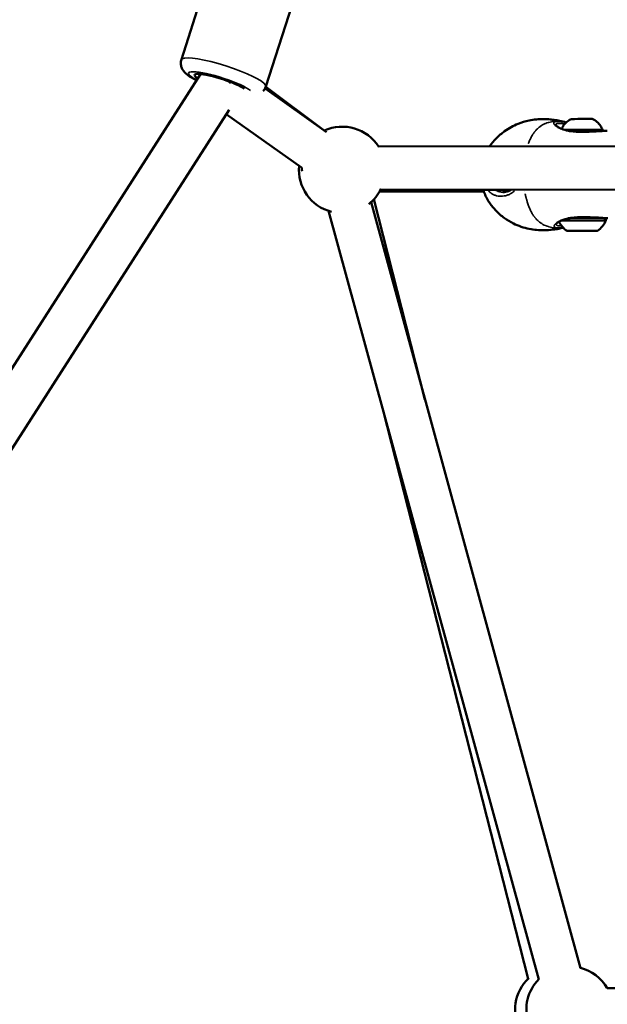
# Model space of a CAD drawing. Units: millimetres. Extents: x -544 to 17875, y 7 to 11525.
# Drawn here: x 13876 to 14148, y 9623 to 10079 of the extents above; entities that cross this region are included whole.
import ezdxf

# ---------------------------------------------------------------- set-up
doc = ezdxf.new("R2010")
doc.units = ezdxf.units.MM
doc.header["$MEASUREMENT"] = 0
doc.layers.add('Visible (ISO)', color=7, linetype='Continuous', lineweight=50)
doc.layers.add('Visible Narrow (ISO)', color=7, linetype='Continuous', lineweight=35)
doc.styles.get("Standard").update_dxf_attribs({"font": 'square721_bt_roman.ttf'})
doc.dimstyles.get("Standard").update_dxf_attribs({"dimtxt": 200, "dimasz": 100, "dimexe": 0.18, "dimexo": 0.0625, "dimgap": 40, "dimtad": 1, "dimdec": 0, "dimlfac": 0.1, "dimrnd": 5, "dimzin": 0, "dimdsep": 46, "dimtxsty": 'Standard', "dimcen": 0.09, "dimse1": 1, "dimse2": 1, "dimadec": 0, "dimazin": 0, "dimtfac": 1, "dimtdec": 0, "dimtofl": 0, "dimtmove": 0, "dimatfit": 3, "dimfxl": 1, "dimtolj": 1, "dimtzin": 0, "dimarcsym": 0})

# ---------------------------------------------------------------- blocks, each defined once
blk = doc.blocks.new('*D9')
at = {"color": 0, "lineweight": -2, "transparency": 16777216}
blk.add_line((11466.22, 11074.53), (17324.2, 11074.53), dxfattribs=at)
at = {"color": 0, "transparency": 16777216}
for points in [[(11466.22, 11099.53), (11466.22, 11049.53), (11316.22, 11074.53)], [(17324.2, 11099.53), (17324.2, 11049.53), (17474.2, 11074.53)]]:
    blk.add_solid(points, dxfattribs=at)
at = {"layer": 'Defpoints', "color": 0, "transparency": 16777216}
for p in [(17474.2, 11074.53), (11316.22, 8165.92), (17474.2, 8165.92)]:
    blk.add_point(p, dxfattribs=at)
at = {"color": 0, "transparency": 16777216, "insert": (14395.21, 11328.36), "char_height": 300, "attachment_point": 5}
blk.add_mtext('\\A1;615', dxfattribs=at)
blk = doc.blocks.new('*D10')
at = {"color": 0, "lineweight": -2, "transparency": 16777216}
blk.add_line((11201.94, 10798.62), (11201.94, 8308.3), dxfattribs=at)
at = {"color": 0, "transparency": 16777216}
for points in [[(11176.94, 10798.62), (11226.94, 10798.62), (11201.94, 10948.62)], [(11176.94, 8308.3), (11226.94, 8308.3), (11201.94, 8158.3)]]:
    blk.add_solid(points, dxfattribs=at)
at = {"layer": 'Defpoints', "color": 0, "transparency": 16777216}
for p in [(14393.97, 10948.62), (11201.94, 8158.3), (14393.97, 8158.3)]:
    blk.add_point(p, dxfattribs=at)
at = {"color": 0, "transparency": 16777216, "insert": (10948.32, 9553.46), "char_height": 300, "attachment_point": 5, "rotation": 90}
blk.add_mtext('\\A1;280', dxfattribs=at)

msp = doc.modelspace()

# ---------------------------------------------------------------- linework, layer by layer
at = {"layer": 'Visible (ISO)'}
for p, q in [((13951.28, 10060.61), (13966.58, 10108.47)), ((13990.33, 10048.13), (14005.63, 10095.99)), ((13660.71, 9586.71), (13960.16, 10053.95)), ((14018.46, 10026.97), (13989.96, 10047.25)), ((14017.37, 10027.78), (13990.29, 10048.01)), ((13677.55, 9575.92), (13973.31, 10037.4)), ((14006.87, 10010.67), (13972.06, 10035.44)), ((14042.39, 10020.52), (14364.34, 10020.1)), ((14042.95, 9999.55), (14091.2, 9999.46)), ((14103.4, 10000.2), (14043.45, 10000.46)), ((14043.48, 10000.52), (14364.32, 10000.1)), ((14109.96, 10000.17), (14109.96, 10000.17)), ((14110.06, 9999.65), (14110.06, 9999.65)), ((14135.97, 9640.18), (14038.99, 9994.68)), ((14063.96, 9903.41), (14040.35, 9996.02)), ((14116.68, 9634.9), (14019.38, 9990.59)), ((14144.95, 9987.49), (14144.95, 9987.49)), ((14146.38, 9987.38), (14146.38, 9987.38)), ((14134.57, 9981.34), (14134.57, 9981.34)), ((14134.57, 9981.34), (14134.57, 9981.34)), ((14135.2, 9981.34), (14135.2, 9981.35)), ((14138.2, 9981.35), (14138.2, 9981.36)), ((14138.83, 9981.35), (14138.83, 9981.36)), ((14138.84, 9981.36), (14138.84, 9981.36)), ((14111.69, 9635.29), (14044.62, 9898.3)), ((14148.17, 9630.98), (14367.44, 9630.98))]:
    msp.add_line(p, q, dxfattribs=at)
for centre, radius, start, end in [((14025.65, 10009.58), 20, 32.295, 114.563), ((14025.65, 10009.58), 20, 174.563, 255.6795), ((14025.65, 10009.58), 20, 307.9101, 333.8918), ((14136.57, 9991.16), 12, 207.5819, 235.079), ((14136.77, 9991.17), 12, 305.2872, 335.4679), ((14130.85, 9620.98), 20, 29.9859, 75.2988), ((14125.66, 9620.98), 20, 132.9604, 209.304), ((14130.85, 9620.98), 20, 135.2988, 197.4398)]:
    msp.add_arc(centre, radius, start, end, dxfattribs=at)
for centre, major_axis, ratio, start_param, end_param in [((13969.3, 10049.68), (-11.91, 3.81), 0.171263, 3.592192, 6.834503), ((13969.3, 10049.68), (-8.85, 4.72), 0.260208, 4.288643, 4.483364), ((14136.54, 10033.15), (4.75, 0.02), 0.000846, 0.002213, 3.13938), ((14136.55, 10028.15), (9.5, 0.03), 0.000846, 6.283184, 8.872859), ((14129.16, 10026.9), (0.239, 0.971), 0.551461, 6.283166, 6.283185), ((14024.29, 10010.54), (17.36, -0.05), 0.576168, 3.134047, 3.300386), ((14136.69, 9986.15), (11, 0.04), 0.000846, 6.282796, 8.941146), ((14129.29, 9987.97), (0.247, -0.969), 0.551123, 0.000001, 0.00002), ((14133.54, 9981.34), (-0.7, -0.002), 0.000846, 4.845471, 7.719703), ((14133.27, 9981.34), (1.3, 0), 0.000846, 4.845471, 6.672506), ((14133.27, 9981.34), (1.3, 0), 0.000846, 5.892669, 7.719703), ((14135.12, 9981.35), (-0.7, -0.002), 0.000846, 3.798274, 6.672506), ((14135.12, 9981.34), (-0.7, -0.002), 0.000846, 5.892669, 8.766901), ((14136.7, 9981.34), (-1.3, 0), 0.000846, 3.798274, 5.625308), ((14136.71, 9981.35), (1.3, 0), 0.000846, 3.798274, 5.625308), ((14138.29, 9981.36), (0.7, 0.002), 0.000846, 5.892669, 8.766901), ((14138.28, 9981.35), (0.7, 0.002), 0.000846, 3.798274, 6.672506), ((14140.13, 9981.36), (-1.3, 0), 0.000846, 4.845471, 6.672506), ((14140.14, 9981.36), (-1.3, 0), 0.000846, 5.892669, 7.719703), ((14139.87, 9981.36), (0.7, 0.002), 0.000846, 4.845471, 7.719703)]:
    msp.add_ellipse(centre, major_axis=major_axis, ratio=ratio, start_param=start_param, end_param=end_param, dxfattribs=at)
for major_axis in [(-7, -0.02), (-1.5, 0)]:
    msp.add_ellipse((14136.7, 9981.35), major_axis=major_axis, ratio=0.000846, dxfattribs=at)
for points, knots in [([(13951.28, 10060.61), (13951.08, 10060), (13951, 10059.35), (13951.04, 10058.12), (13951.17, 10057.56), (13951.55, 10056.48), (13951.81, 10056.01), (13952.48, 10055.02), (13952.89, 10054.61), (13954.43, 10053.19), (13955.61, 10052.48), (13957.45, 10051.5), (13957.88, 10051.28), (13958.31, 10051.06)], [0.5029451, 0.5029451, 0.5029451, 0.5029451, 0.5637232, 0.5637232, 0.6309008, 0.6309008, 0.7180248, 0.7180248, 0.8575305, 0.8575305, 1.2494343, 1.2494343, 1.3593989, 1.3593989, 1.3593989, 1.3593989]), ([(13989.11, 10046.05), (13989.36, 10046.31), (13989.6, 10046.62), (13990.02, 10047.33), (13990.2, 10047.72), (13990.33, 10048.13)], [3.56375562, 3.56375562, 3.56375562, 3.56375562, 3.60423412, 3.60423412, 3.64453776, 3.64453776, 3.64453776, 3.64453776]), ([(14093.86, 10020.45), (14094.77, 10021.8), (14095.82, 10023.06), (14098.15, 10025.43), (14099.46, 10026.52), (14102.73, 10028.87), (14104.79, 10030.03), (14108.64, 10031.6), (14110.36, 10032.11), (14114.39, 10032.91), (14116.71, 10033.07), (14118.75, 10033.07)], [0.654257, 0.654257, 0.654257, 0.654257, 1.143546, 1.143546, 1.699908, 1.699908, 2.497681, 2.497681, 3.089525, 3.089525, 3.871489, 3.871489, 3.871489, 3.871489]), ([(14118.77, 10033.07), (14119.55, 10033.07), (14120.38, 10033.05), (14122.8, 10032.91), (14124.55, 10032.7), (14127.25, 10032.12), (14128.25, 10031.85), (14129.25, 10031.55)], [0, 0, 0, 0, 0.299024, 0.299024, 0.824162, 0.824162, 1.135618, 1.135618, 1.135618, 1.135618]), ([(14127.21, 10028.56), (14127.47, 10029.22), (14127.82, 10029.86), (14128.74, 10031.11), (14129.37, 10031.72), (14130.59, 10032.58), (14131.18, 10032.9), (14131.79, 10033.13)], [0.0469962, 0.0469962, 0.0469962, 0.0469962, 0.2594333, 0.2594333, 0.51418, 0.51418, 0.7102906, 0.7102906, 0.7102906, 0.7102906]), ([(14141.29, 10033.16), (14142.1, 10032.86), (14142.86, 10032.41), (14144.19, 10031.32), (14144.77, 10030.67), (14145.57, 10029.4), (14145.85, 10028.8), (14146.05, 10028.18)], [0, 0, 0, 0, 0.2594259, 0.2594259, 0.5141708, 0.5141708, 0.7102906, 0.7102906, 0.7102906, 0.7102906]), ([(14124.42, 10030.37), (14124.42, 10030.37), (14124.45, 10030.3), (14124.62, 10030.08), (14124.81, 10029.89), (14125.46, 10029.41), (14125.99, 10029.1), (14127.41, 10028.46), (14128.34, 10028.13), (14129.4, 10027.87)], [0.095288, 0.095288, 0.095288, 0.095288, 0.270046, 0.270046, 0.513912, 0.513912, 0.860425, 0.860425, 1.258699, 1.258699, 1.258699, 1.258699]), ([(14129.4, 10027.87), (14130, 10027.72), (14130.66, 10027.6), (14132.22, 10027.4), (14133.15, 10027.32), (14134.24, 10027.27), (14134.4, 10027.26), (14134.8, 10027.25), (14135.04, 10027.24), (14136.02, 10027.22), (14136.76, 10027.22), (14139.12, 10027.24), (14140.76, 10027.29), (14143.54, 10027.41), (14144.75, 10027.48), (14146.7, 10027.65), (14147.54, 10027.77), (14148.24, 10027.71)], [0, 0, 0, 0, 0.225276, 0.225276, 0.507963, 0.507963, 0.556817, 0.556817, 0.63011, 0.63011, 0.850504, 0.850504, 1.340215, 1.340215, 1.771035, 1.771035, 2.172858, 2.172858, 2.172858, 2.172858]), ([(14146.05, 10028.18), (14146.05, 10028.05), (14146.03, 10027.92), (14145.97, 10027.72), (14145.93, 10027.65), (14145.89, 10027.58)], [0, 0, 0, 0, 0.03891696, 0.03891696, 0.06264858, 0.06264858, 0.06264858, 0.06264858]), ([(14118.84, 9981.69), (14116.79, 9981.69), (14114.45, 9981.84), (14109.64, 9982.79), (14107.15, 9983.65), (14103.44, 9985.52), (14102.07, 9986.36), (14099.29, 9988.36), (14097.87, 9989.57), (14095.7, 9991.86), (14094.89, 9992.83), (14093.09, 9995.38), (14092.17, 9997.06), (14091.3, 9999.18), (14091.15, 9999.59), (14091.01, 10000)], [0, 0, 0, 0, 0.786878, 0.786878, 1.643731, 1.643731, 2.190395, 2.190395, 2.793165, 2.793165, 3.173973, 3.173973, 3.734025, 3.734025, 3.866392, 3.866392, 3.866392, 3.866392]), ([(14099.98, 9999.32), (14100.82, 9999.32), (14101.7, 9999.48), (14102.98, 9999.98), (14103.4, 10000.19), (14103.82, 10000.44)], [0, 0, 0, 0, 0.3196774, 0.3196774, 0.4820019, 0.4820019, 0.4820019, 0.4820019]), ([(14148.53, 9987.28), (14148.04, 9987.22), (14147.42, 9987.26), (14145.82, 9987.42), (14144.63, 9987.5), (14142.12, 9987.61), (14140.79, 9987.65), (14138.08, 9987.71), (14136.67, 9987.71), (14135.1, 9987.66), (14134.91, 9987.66), (14134.14, 9987.62), (14133.57, 9987.59), (14131.77, 9987.43), (14130.54, 9987.26), (14129.53, 9987)], [0, 0, 0, 0, 0.302017, 0.302017, 0.759207, 0.759207, 1.17312, 1.17312, 1.588382, 1.588382, 1.646427, 1.646427, 1.820865, 1.820865, 2.205002, 2.205002, 2.205002, 2.205002]), ([(14143.18, 9987.56), (14143.2, 9987.54), (14143.23, 9987.52), (14143.32, 9987.46), (14143.4, 9987.42), (14143.51, 9987.39), (14143.55, 9987.38), (14143.58, 9987.38), (14143.59, 9987.38), (14143.59, 9987.38)], [0.06216786, 0.06216786, 0.06216786, 0.06216786, 0.0721062, 0.0721062, 0.09599126, 0.09599126, 0.10727296, 0.10727296, 0.10835618, 0.10835618, 0.10835618, 0.10835618]), ([(14129.53, 9987), (14128.48, 9986.73), (14127.55, 9986.4), (14126.02, 9985.69), (14125.41, 9985.31), (14124.85, 9984.83), (14124.72, 9984.69), (14124.59, 9984.51), (14124.57, 9984.45), (14124.57, 9984.45)], [0, 0, 0, 0, 0.397319, 0.397319, 0.805857, 0.805857, 1.004015, 1.004015, 1.165934, 1.165934, 1.165934, 1.165934]), ([(14131.26, 9987.34), (14132.04, 9987.34), (14132.9, 9987.34), (14134.78, 9987.35), (14135.84, 9987.35), (14137.92, 9987.36), (14138.97, 9987.36), (14140.94, 9987.37), (14141.87, 9987.37), (14143.52, 9987.38), (14144.25, 9987.38), (14145.41, 9987.38), (14145.85, 9987.38), (14146.15, 9987.38), (14146.16, 9987.38), (14146.18, 9987.38)], [1.132809, 1.132809, 1.132809, 1.132809, 1.412411, 1.412411, 1.724765, 1.724765, 2.037095, 2.037095, 2.349427, 2.349427, 2.661788, 2.661788, 2.974261, 2.974261, 2.991328, 2.991328, 2.991328, 2.991328]), ([(14146.88, 9987.31), (14146.89, 9987.31), (14146.89, 9987.31), (14146.99, 9987.27), (14147.08, 9987.23), (14147.27, 9987.1), (14147.37, 9987.01), (14147.52, 9986.81), (14147.58, 9986.69), (14147.67, 9986.45), (14147.69, 9986.31), (14147.69, 9986.18)], [3.2629871, 3.2629871, 3.2629871, 3.2629871, 3.2643318, 3.2643318, 3.2949392, 3.2949392, 3.3327739, 3.3327739, 3.3710023, 3.3710023, 3.4103732, 3.4103732, 3.4103732, 3.4103732]), ([(14127.92, 9982.85), (14127.22, 9982.66), (14126.52, 9982.49), (14124.96, 9982.18), (14124.1, 9982.04), (14121.83, 9981.77), (14120.47, 9981.71), (14119.12, 9981.69), (14118.99, 9981.69), (14118.86, 9981.69)], [0.1606775, 0.1606775, 0.1606775, 0.1606775, 0.3776902, 0.3776902, 0.6439424, 0.6439424, 1.102388, 1.102388, 1.1518771, 1.1518771, 1.1518771, 1.1518771])]:
    msp.add_open_spline(points, degree=3, knots=knots, dxfattribs=at)
for points in [[(14118.75, 10033.07), (14118.75, 10033.07), (14118.76, 10033.07), (14118.77, 10033.07)], [(14091.01, 10000), (14090.98, 10000.08), (14090.95, 10000.17), (14090.93, 10000.26)], [(14144.87, 9987.48), (14144.66, 9987.45), (14144.45, 9987.41), (14144.23, 9987.38)], [(14146.79, 9987.34), (14146.79, 9987.34), (14146.79, 9987.34), (14146.79, 9987.34)], [(14118.84, 9981.69), (14118.84, 9981.69), (14118.85, 9981.69), (14118.86, 9981.69)]]:
    msp.add_open_spline(points, degree=3, dxfattribs=at)
at = {"layer": 'Visible Narrow (ISO)'}
for p, q in [((14110.07, 9999.63), (14110.07, 9999.63)), ((14133.45, 9981.34), (14133.45, 9981.34)), ((14134.48, 9981.34), (14134.48, 9981.34)), ((14135.67, 9981.34), (14135.67, 9981.34)), ((14137.73, 9981.35), (14137.73, 9981.35)), ((14138.93, 9981.36), (14138.93, 9981.36)), ((14139.96, 9981.36), (14139.96, 9981.36))]:
    msp.add_line(p, q, dxfattribs=at)
for centre, major_axis, ratio, start_param, end_param in [((13970.8, 10054.37), (19.53, -6.24), 0.171263, 0.15708, 2.984513), ((13969.3, 10049.68), (-14.76, 4.72), 0.171263, 3.542147, 6.892102), ((14129.16, 10026.9), (0.239, 0.971), 0.551461, 0.0199, 0.378096), ((14129.29, 9987.97), (0.247, -0.969), 0.551123, 5.903209, 6.263187)]:
    msp.add_ellipse(centre, major_axis=major_axis, ratio=ratio, start_param=start_param, end_param=end_param, dxfattribs=at)
for points, knots in [([(14118.82, 10033.07), (14119.12, 10033.07), (14119.42, 10033.06), (14119.72, 10033.05), (14119.77, 10033.05), (14119.81, 10033.04), (14119.86, 10033.04)], [0.3858734, 0.3858734, 0.3858734, 0.3858734, 0.4742853, 0.4742853, 0.4742853, 0.4876658, 0.4876658, 0.4876658, 0.4876658]), ([(14120.18, 10033.02), (14120.41, 10033), (14120.64, 10032.98), (14120.87, 10032.96), (14120.99, 10032.95), (14121.12, 10032.93), (14121.24, 10032.92), (14121.68, 10032.86), (14122.11, 10032.8), (14122.55, 10032.72), (14122.72, 10032.69), (14122.9, 10032.65), (14123.07, 10032.62), (14123.43, 10032.54), (14123.78, 10032.46), (14124.13, 10032.38), (14124.39, 10032.31), (14124.64, 10032.25), (14124.89, 10032.18)], [0.000027002, 0.000027002, 0.000027002, 0.000027002, 0.000825515, 0.000825515, 0.000825515, 0.00124947, 0.00124947, 0.00124947, 0.002777555, 0.002777555, 0.002777555, 0.003390032, 0.003390032, 0.003390032, 0.004635977, 0.004635977, 0.004635977, 0.005528108, 0.005528108, 0.005528108, 0.005528108]), ([(14111.79, 10021.77), (14111.79, 10021.78), (14111.79, 10021.79), (14111.8, 10021.8), (14111.86, 10021.96), (14111.91, 10022.12), (14111.97, 10022.27), (14112.2, 10022.86), (14112.44, 10023.42), (14112.7, 10023.96), (14112.75, 10024.08), (14112.81, 10024.19), (14112.86, 10024.31), (14113.13, 10024.84), (14113.41, 10025.34), (14113.7, 10025.82), (14113.76, 10025.92), (14113.82, 10026.01), (14113.89, 10026.11), (14114.03, 10026.33), (14114.18, 10026.55), (14114.33, 10026.76), (14114.42, 10026.88), (14114.52, 10027.02), (14114.59, 10027.11), (14114.63, 10027.16), (14114.68, 10027.21), (14114.72, 10027.27), (14114.75, 10027.3), (14114.78, 10027.34), (14114.8, 10027.37), (14114.86, 10027.44), (14114.91, 10027.5), (14114.96, 10027.57), (14115.3, 10027.96), (14115.64, 10028.32), (14116, 10028.65), (14116, 10028.66), (14116.01, 10028.66), (14116.01, 10028.66), (14116.37, 10029), (14116.75, 10029.31), (14117.13, 10029.59), (14117.17, 10029.62), (14117.21, 10029.65), (14117.25, 10029.68), (14117.99, 10030.21), (14118.77, 10030.64), (14119.58, 10030.99), (14119.68, 10031.03), (14119.78, 10031.07), (14119.88, 10031.11), (14120.22, 10031.25), (14120.55, 10031.37), (14120.9, 10031.47), (14121.01, 10031.51), (14121.11, 10031.54), (14121.22, 10031.57), (14121.66, 10031.69), (14122.1, 10031.79), (14122.55, 10031.87), (14122.98, 10031.95), (14123.42, 10032.01), (14123.86, 10032.05), (14124, 10032.06), (14124.14, 10032.07), (14124.28, 10032.08)], [0.3314466, 0.3314466, 0.3314466, 0.3314466, 0.3321548, 0.3321548, 0.3321548, 0.3450699, 0.3450699, 0.3450699, 0.3939725, 0.3939725, 0.3939725, 0.404609, 0.404609, 0.404609, 0.4539539, 0.4539539, 0.4539539, 0.4641481, 0.4641481, 0.4641481, 0.4877859, 0.4877859, 0.4877859, 0.50136, 0.50136, 0.50136, 0.5088024, 0.5088024, 0.5088024, 0.514106, 0.514106, 0.514106, 0.5236872, 0.5236872, 0.5236872, 0.5824684, 0.5824684, 0.5824684, 0.5832263, 0.5832263, 0.5832263, 0.6427654, 0.6427654, 0.6427654, 0.6490612, 0.6490612, 0.6490612, 0.7618436, 0.7618436, 0.7618436, 0.7757105, 0.7757105, 0.7757105, 0.8213827, 0.8213827, 0.8213827, 0.8355227, 0.8355227, 0.8355227, 0.8927879, 0.8927879, 0.8927879, 0.9475785, 0.9475785, 0.9475785, 0.964813, 0.964813, 0.964813, 0.964813]), ([(14128.17, 10028.12), (14127.87, 10028.22), (14127.58, 10028.32), (14126.73, 10028.63), (14126.22, 10028.86), (14125.33, 10029.32), (14124.95, 10029.57), (14124.32, 10030.04), (14124.07, 10030.27), (14123.81, 10030.61), (14123.74, 10030.72), (14123.63, 10030.93), (14123.6, 10031.03), (14123.56, 10031.31), (14123.6, 10031.48), (14123.78, 10031.69), (14123.86, 10031.75), (14124.06, 10031.86), (14124.18, 10031.9), (14124.59, 10032.01), (14124.93, 10032.04), (14125.57, 10032.04), (14125.79, 10032.03), (14126.28, 10032), (14126.54, 10031.98), (14127.08, 10031.91), (14127.37, 10031.87), (14127.84, 10031.79), (14128.01, 10031.75), (14128.19, 10031.72)], [0.02493954, 0.02493954, 0.02493954, 0.02493954, 0.02615399, 0.02615399, 0.02865664, 0.02865664, 0.03115928, 0.03115928, 0.03366193, 0.03366193, 0.03491325, 0.03491325, 0.03616457, 0.03616457, 0.03866722, 0.03866722, 0.03991854, 0.03991854, 0.04116987, 0.04116987, 0.04367251, 0.04367251, 0.04492384, 0.04492384, 0.04617516, 0.04617516, 0.04742648, 0.04742648, 0.048127, 0.048127, 0.048127, 0.048127]), ([(14128.16, 10030.88), (14128.15, 10030.88), (14128.15, 10030.88), (14128.15, 10030.88), (14127.87, 10030.93), (14127.6, 10030.98), (14127.35, 10031.01), (14127.25, 10031.03), (14127.16, 10031.04), (14127.06, 10031.05), (14126.92, 10031.06), (14126.78, 10031.08), (14126.64, 10031.09), (14126.6, 10031.09), (14126.55, 10031.09), (14126.51, 10031.09), (14126.34, 10031.1), (14126.17, 10031.11), (14126.02, 10031.11), (14125.7, 10031.11), (14125.44, 10031.09), (14125.22, 10031.04), (14125.17, 10031.03), (14125.11, 10031.02), (14125.07, 10031.01), (14125.01, 10030.99), (14124.97, 10030.98), (14124.92, 10030.96), (14124.86, 10030.93), (14124.8, 10030.9), (14124.75, 10030.87), (14124.73, 10030.86), (14124.71, 10030.85), (14124.69, 10030.84), (14124.63, 10030.79), (14124.58, 10030.74), (14124.54, 10030.68), (14124.5, 10030.63), (14124.47, 10030.56), (14124.45, 10030.5), (14124.45, 10030.49), (14124.44, 10030.48), (14124.44, 10030.46)], [0.033400868, 0.033400868, 0.033400868, 0.033400868, 0.033415236, 0.033415236, 0.033415236, 0.034583198, 0.034583198, 0.034583198, 0.035046195, 0.035046195, 0.035046195, 0.035750509, 0.035750509, 0.035750509, 0.035983085, 0.035983085, 0.035983085, 0.03691719, 0.03691719, 0.03691719, 0.038793755, 0.038793755, 0.038793755, 0.039251205, 0.039251205, 0.039251205, 0.039730646, 0.039730646, 0.039730646, 0.040418875, 0.040418875, 0.040418875, 0.040667536, 0.040667536, 0.040667536, 0.041587532, 0.041587532, 0.041587532, 0.042541316, 0.042541316, 0.042541316, 0.04270423, 0.04270423, 0.04270423, 0.04270423]), ([(14125.36, 10032.1), (14125.54, 10032.1), (14125.72, 10032.1), (14125.91, 10032.09), (14126.1, 10032.08), (14126.29, 10032.07), (14126.48, 10032.06), (14126.95, 10032.02), (14127.4, 10031.96), (14127.83, 10031.88), (14128.25, 10031.81), (14128.66, 10031.72), (14129.06, 10031.6)], [0.0084533, 0.0084533, 0.0084533, 0.0084533, 0.0297693, 0.0297693, 0.0297693, 0.0523536, 0.0523536, 0.0523536, 0.1071507, 0.1071507, 0.1071507, 0.1606136, 0.1606136, 0.1606136, 0.1606136]), ([(14147.86, 10027.73), (14147.65, 10027.73), (14147.42, 10027.71), (14147.17, 10027.69), (14147.16, 10027.68), (14147.15, 10027.68), (14147.14, 10027.68), (14146.88, 10027.66), (14146.61, 10027.63), (14146.32, 10027.6), (14146.31, 10027.6), (14146.29, 10027.6), (14146.28, 10027.59), (14145.99, 10027.57), (14145.69, 10027.54), (14145.37, 10027.52), (14145.35, 10027.51), (14145.34, 10027.51), (14145.32, 10027.51), (14145, 10027.49), (14144.66, 10027.46), (14144.31, 10027.44), (14144.3, 10027.44), (14144.29, 10027.44), (14144.27, 10027.44), (14143.56, 10027.4), (14142.8, 10027.36), (14142, 10027.33), (14141.98, 10027.33), (14141.97, 10027.33), (14141.95, 10027.33), (14141.56, 10027.31), (14141.15, 10027.29), (14140.75, 10027.28), (14140.73, 10027.28), (14140.71, 10027.28), (14140.69, 10027.28), (14140.28, 10027.26), (14139.88, 10027.25), (14139.46, 10027.24), (14139.44, 10027.23), (14139.42, 10027.23), (14139.4, 10027.23), (14138.98, 10027.22), (14138.57, 10027.21), (14138.15, 10027.2), (14138.13, 10027.2), (14138.1, 10027.2), (14138.08, 10027.2), (14137.66, 10027.19), (14137.24, 10027.19), (14136.81, 10027.19), (14136.79, 10027.19), (14136.77, 10027.19), (14136.74, 10027.19), (14135.87, 10027.18), (14135, 10027.19), (14134.15, 10027.23), (14134.13, 10027.23), (14134.11, 10027.23), (14134.09, 10027.23), (14133.67, 10027.25), (14133.25, 10027.27), (14132.83, 10027.3), (14132.82, 10027.31), (14132.8, 10027.31), (14132.79, 10027.31), (14132.37, 10027.34), (14131.95, 10027.38), (14131.55, 10027.43), (14131.54, 10027.43), (14131.53, 10027.43), (14131.52, 10027.43), (14131.11, 10027.48), (14130.71, 10027.54), (14130.32, 10027.6), (14130.32, 10027.61), (14130.31, 10027.61), (14130.31, 10027.61), (14130.25, 10027.62), (14130.19, 10027.63), (14130.13, 10027.64)], [0.02171699, 0.02171699, 0.02171699, 0.02171699, 0.0229976, 0.0229976, 0.0229976, 0.02304449, 0.02304449, 0.02304449, 0.0243504, 0.0243504, 0.0243504, 0.0244106, 0.0244106, 0.0244106, 0.0257032, 0.0257032, 0.0257032, 0.02576066, 0.02576066, 0.02576066, 0.027056, 0.027056, 0.027056, 0.02710907, 0.02710907, 0.02710907, 0.0297616, 0.0297616, 0.0297616, 0.02981721, 0.02981721, 0.02981721, 0.0311144, 0.0311144, 0.0311144, 0.03117621, 0.03117621, 0.03117621, 0.0324672, 0.0324672, 0.0324672, 0.03253432, 0.03253432, 0.03253432, 0.03382, 0.03382, 0.03382, 0.03388941, 0.03388941, 0.03388941, 0.0351728, 0.0351728, 0.0351728, 0.03524084, 0.03524084, 0.03524084, 0.0378784, 0.0378784, 0.0378784, 0.03793427, 0.03793427, 0.03793427, 0.0392312, 0.0392312, 0.0392312, 0.03927615, 0.03927615, 0.03927615, 0.040584, 0.040584, 0.040584, 0.0406153, 0.0406153, 0.0406153, 0.0419368, 0.0419368, 0.0419368, 0.04195358, 0.04195358, 0.04195358, 0.0421542, 0.0421542, 0.0421542, 0.0421542]), ([(14090.95, 10000.24), (14090.95, 10000.23), (14090.95, 10000.21), (14090.96, 10000.2), (14090.96, 10000.18), (14090.97, 10000.16), (14090.97, 10000.14), (14090.98, 10000.09), (14090.99, 10000.05), (14091, 10000.01)], [0.0049906821, 0.0049906821, 0.0049906821, 0.0049906821, 0.005127517, 0.005127517, 0.005127517, 0.0053290856, 0.0053290856, 0.0053290856, 0.0057503775, 0.0057503775, 0.0057503775, 0.0057503775]), ([(14105.41, 9999.87), (14105.16, 9999.65), (14104.91, 9999.44), (14104.22, 9998.94), (14103.79, 9998.67), (14102.9, 9998.21), (14102.44, 9998.02), (14101.51, 9997.71), (14101.03, 9997.59), (14100.09, 9997.43), (14099.62, 9997.39), (14098.69, 9997.39), (14098.23, 9997.42), (14097.32, 9997.57), (14096.87, 9997.68), (14096.03, 9997.97), (14095.62, 9998.15), (14095.04, 9998.47), (14094.85, 9998.58), (14094.48, 9998.83), (14094.29, 9998.96), (14093.87, 9999.3), (14093.64, 9999.51), (14093.42, 9999.73)], [0.00732532, 0.00732532, 0.00732532, 0.00732532, 0.00841276, 0.00841276, 0.01009531, 0.01009531, 0.01177786, 0.01177786, 0.01346042, 0.01346042, 0.01514297, 0.01514297, 0.01682552, 0.01682552, 0.01850807, 0.01850807, 0.02019063, 0.02019063, 0.0210319, 0.0210319, 0.02187318, 0.02187318, 0.02306113, 0.02306113, 0.02306113, 0.02306113]), ([(14096.81, 10000.14), (14096.83, 10000.13), (14096.86, 10000.12), (14097.2, 9999.93), (14097.53, 9999.78), (14098.22, 9999.54), (14098.58, 9999.45), (14099.24, 9999.35), (14099.52, 9999.32), (14099.8, 9999.32)], [0.006146139, 0.006146139, 0.006146139, 0.006146139, 0.006251362, 0.006251362, 0.007634561, 0.007634561, 0.00901776, 0.00901776, 0.010048619, 0.010048619, 0.010048619, 0.010048619]), ([(14124.27, 9982.74), (14124.18, 9982.74), (14124.1, 9982.75), (14124.02, 9982.76), (14123.57, 9982.79), (14123.14, 9982.85), (14122.71, 9982.93), (14122.26, 9983.01), (14121.81, 9983.11), (14121.38, 9983.23), (14121.27, 9983.26), (14121.16, 9983.29), (14121.05, 9983.32), (14120.71, 9983.43), (14120.37, 9983.55), (14120.04, 9983.68), (14119.93, 9983.72), (14119.83, 9983.76), (14119.73, 9983.8), (14118.92, 9984.15), (14118.14, 9984.58), (14117.4, 9985.1), (14117.36, 9985.13), (14117.31, 9985.16), (14117.27, 9985.19), (14116.89, 9985.47), (14116.51, 9985.78), (14116.15, 9986.12), (14116.14, 9986.12), (14116.14, 9986.12), (14116.13, 9986.13), (14115.77, 9986.46), (14115.43, 9986.82), (14115.09, 9987.21), (14115.04, 9987.27), (14114.99, 9987.34), (14114.93, 9987.4), (14114.9, 9987.44), (14114.87, 9987.47), (14114.84, 9987.51), (14114.8, 9987.56), (14114.76, 9987.61), (14114.72, 9987.67), (14114.65, 9987.76), (14114.54, 9987.89), (14114.46, 9988.01), (14114.3, 9988.22), (14114.15, 9988.44), (14114.01, 9988.66), (14113.94, 9988.76), (14113.88, 9988.85), (14113.82, 9988.95), (14113.52, 9989.43), (14113.24, 9989.93), (14112.97, 9990.46), (14112.91, 9990.58), (14112.86, 9990.69), (14112.8, 9990.81), (14112.54, 9991.34), (14112.3, 9991.91), (14112.07, 9992.5), (14112.01, 9992.65), (14111.95, 9992.81), (14111.89, 9992.97), (14111.68, 9993.54), (14111.47, 9994.14), (14111.28, 9994.76), (14111.21, 9994.97), (14111.15, 9995.19), (14111.09, 9995.41), (14111.03, 9995.6), (14110.98, 9995.78), (14110.93, 9995.97), (14110.9, 9996.07), (14110.87, 9996.17), (14110.84, 9996.28), (14110.81, 9996.39), (14110.79, 9996.49), (14110.76, 9996.6), (14110.75, 9996.64), (14110.74, 9996.68), (14110.73, 9996.72), (14110.68, 9996.9), (14110.64, 9997.07), (14110.59, 9997.25), (14110.53, 9997.52), (14110.46, 9997.8), (14110.4, 9998.07), (14110.37, 9998.21), (14110.34, 9998.35), (14110.3, 9998.49)], [0.0421934, 0.0421934, 0.0421934, 0.0421934, 0.0523536, 0.0523536, 0.0523536, 0.1071507, 0.1071507, 0.1071507, 0.164421, 0.164421, 0.164421, 0.1786156, 0.1786156, 0.1786156, 0.2242373, 0.2242373, 0.2242373, 0.2381542, 0.2381542, 0.2381542, 0.3508909, 0.3508909, 0.3508909, 0.3572312, 0.3572312, 0.3572312, 0.4167698, 0.4167698, 0.4167698, 0.4174837, 0.4174837, 0.4174837, 0.4763083, 0.4763083, 0.4763083, 0.4858447, 0.4858447, 0.4858447, 0.491193, 0.491193, 0.491193, 0.4986353, 0.4986353, 0.4986353, 0.5121736, 0.5121736, 0.5121736, 0.5358469, 0.5358469, 0.5358469, 0.5460142, 0.5460142, 0.5460142, 0.5953854, 0.5953854, 0.5953854, 0.6060035, 0.6060035, 0.6060035, 0.654924, 0.654924, 0.654924, 0.6678253, 0.6678253, 0.6678253, 0.7144625, 0.7144625, 0.7144625, 0.7307178, 0.7307178, 0.7307178, 0.7442318, 0.7442318, 0.7442318, 0.7516741, 0.7516741, 0.7516741, 0.7591164, 0.7591164, 0.7591164, 0.7618999, 0.7618999, 0.7618999, 0.774001, 0.774001, 0.774001, 0.7924672, 0.7924672, 0.7924672, 0.8016755, 0.8016755, 0.8016755, 0.8016755]), ([(14130.26, 9987.24), (14130.32, 9987.25), (14130.38, 9987.26), (14130.43, 9987.27), (14130.44, 9987.27), (14130.44, 9987.27), (14130.45, 9987.27), (14130.83, 9987.34), (14131.23, 9987.4), (14131.63, 9987.45), (14131.64, 9987.45), (14131.66, 9987.45), (14131.67, 9987.46), (14132.07, 9987.51), (14132.48, 9987.55), (14132.9, 9987.58), (14132.91, 9987.58), (14132.93, 9987.59), (14132.95, 9987.59), (14133.36, 9987.62), (14133.78, 9987.65), (14134.2, 9987.67), (14134.22, 9987.67), (14134.24, 9987.67), (14134.26, 9987.67), (14135.11, 9987.71), (14135.97, 9987.73), (14136.83, 9987.73), (14136.86, 9987.73), (14136.89, 9987.73), (14136.91, 9987.73), (14137.33, 9987.73), (14137.75, 9987.73), (14138.17, 9987.73), (14138.19, 9987.73), (14138.22, 9987.73), (14138.25, 9987.73), (14138.66, 9987.72), (14139.08, 9987.71), (14139.48, 9987.7), (14139.51, 9987.7), (14139.53, 9987.7), (14139.56, 9987.7), (14140.4, 9987.68), (14141.22, 9987.65), (14142.01, 9987.63), (14142.03, 9987.62), (14142.05, 9987.62), (14142.08, 9987.62), (14142.46, 9987.61), (14142.84, 9987.59), (14143.21, 9987.58), (14143.23, 9987.58), (14143.25, 9987.58), (14143.27, 9987.58), (14143.64, 9987.56), (14144, 9987.54), (14144.34, 9987.52), (14144.36, 9987.52), (14144.38, 9987.52), (14144.4, 9987.52), (14144.74, 9987.5), (14145.07, 9987.48), (14145.38, 9987.46), (14145.4, 9987.46), (14145.42, 9987.46), (14145.44, 9987.46), (14145.75, 9987.43), (14146.06, 9987.41), (14146.35, 9987.38), (14146.36, 9987.38), (14146.38, 9987.38), (14146.4, 9987.38), (14146.69, 9987.35), (14146.96, 9987.32), (14147.21, 9987.3), (14147.49, 9987.27), (14147.74, 9987.25), (14147.98, 9987.25), (14147.98, 9987.25), (14147.98, 9987.25), (14147.99, 9987.25), (14147.99, 9987.25), (14148, 9987.25), (14148.01, 9987.25)], [0.00114181, 0.00114181, 0.00114181, 0.00114181, 0.00133454, 0.00133454, 0.00133454, 0.0013528, 0.0013528, 0.0013528, 0.00267134, 0.00267134, 0.00267134, 0.0027056, 0.0027056, 0.0027056, 0.004009, 0.004009, 0.004009, 0.0040584, 0.0040584, 0.0040584, 0.00534905, 0.00534905, 0.00534905, 0.0054112, 0.0054112, 0.0054112, 0.00803928, 0.00803928, 0.00803928, 0.0081168, 0.0081168, 0.0081168, 0.00938914, 0.00938914, 0.00938914, 0.0094696, 0.0094696, 0.0094696, 0.01074239, 0.01074239, 0.01074239, 0.0108224, 0.0108224, 0.0108224, 0.01345543, 0.01345543, 0.01345543, 0.013528, 0.013528, 0.013528, 0.01481114, 0.01481114, 0.01481114, 0.0148808, 0.0148808, 0.0148808, 0.01616229, 0.01616229, 0.01616229, 0.0162336, 0.0162336, 0.0162336, 0.01750885, 0.01750885, 0.01750885, 0.0175864, 0.0175864, 0.0175864, 0.01885671, 0.01885671, 0.01885671, 0.0189392, 0.0189392, 0.0189392, 0.02022152, 0.02022152, 0.02022152, 0.02162903, 0.02162903, 0.02162903, 0.0216448, 0.0216448, 0.0216448, 0.02169432, 0.02169432, 0.02169432, 0.02169432]), ([(14126.97, 9982.87), (14126.43, 9982.8), (14125.95, 9982.77), (14125.32, 9982.77), (14125.12, 9982.78), (14124.77, 9982.81), (14124.62, 9982.83), (14124.34, 9982.9), (14124.23, 9982.95), (14124.02, 9983.05), (14123.94, 9983.12), (14123.75, 9983.33), (14123.71, 9983.5), (14123.75, 9983.78), (14123.78, 9983.89), (14123.89, 9984.1), (14123.96, 9984.21), (14124.22, 9984.55), (14124.46, 9984.78), (14125.1, 9985.27), (14125.48, 9985.51), (14126.14, 9985.87), (14126.38, 9985.99), (14126.89, 9986.22), (14127.16, 9986.33), (14127.74, 9986.55), (14128.06, 9986.66), (14128.39, 9986.76)], [0.04119527, 0.04119527, 0.04119527, 0.04119527, 0.04367251, 0.04367251, 0.04492384, 0.04492384, 0.04617516, 0.04617516, 0.04742648, 0.04742648, 0.0486778, 0.0486778, 0.05118045, 0.05118045, 0.05243177, 0.05243177, 0.0536831, 0.0536831, 0.05618574, 0.05618574, 0.05868839, 0.05868839, 0.05993971, 0.05993971, 0.06119103, 0.06119103, 0.06250955, 0.06250955, 0.06250955, 0.06250955]), ([(14124.58, 9984.38), (14124.59, 9984.36), (14124.59, 9984.34), (14124.6, 9984.31), (14124.62, 9984.25), (14124.65, 9984.19), (14124.69, 9984.13), (14124.69, 9984.13), (14124.69, 9984.13), (14124.69, 9984.13), (14124.73, 9984.07), (14124.78, 9984.02), (14124.85, 9983.98), (14124.87, 9983.96), (14124.88, 9983.95), (14124.9, 9983.94), (14124.99, 9983.89), (14125.1, 9983.84), (14125.22, 9983.81), (14125.27, 9983.79), (14125.32, 9983.78), (14125.38, 9983.77), (14125.46, 9983.75), (14125.55, 9983.74), (14125.65, 9983.73), (14125.68, 9983.73), (14125.71, 9983.73), (14125.75, 9983.72), (14125.88, 9983.71), (14126.02, 9983.71), (14126.18, 9983.71), (14126.4, 9983.71), (14126.63, 9983.72), (14126.89, 9983.74)], [0.03099499, 0.03099499, 0.03099499, 0.03099499, 0.031298634, 0.031298634, 0.031298634, 0.032235524, 0.032235524, 0.032235524, 0.032246611, 0.032246611, 0.032246611, 0.033172414, 0.033172414, 0.033172414, 0.033415236, 0.033415236, 0.033415236, 0.034583198, 0.034583198, 0.034583198, 0.035046195, 0.035046195, 0.035046195, 0.035750509, 0.035750509, 0.035750509, 0.035983085, 0.035983085, 0.035983085, 0.03691719, 0.03691719, 0.03691719, 0.038226633, 0.038226633, 0.038226633, 0.038226633]), ([(14127.74, 9982.89), (14127.38, 9982.84), (14127.02, 9982.79), (14126.64, 9982.76), (14126.45, 9982.74), (14126.26, 9982.73), (14126.06, 9982.73), (14125.85, 9982.72), (14125.64, 9982.71), (14125.43, 9982.71)], [0.90327258, 0.90327258, 0.90327258, 0.90327258, 0.94757851, 0.94757851, 0.94757851, 0.97023045, 0.97023045, 0.97023045, 0.99490908, 0.99490908, 0.99490908, 0.99490908]), ([(14118.92, 9981.69), (14119.24, 9981.7), (14119.56, 9981.71), (14119.88, 9981.72), (14119.93, 9981.73), (14119.97, 9981.73), (14120.02, 9981.73)], [0.3790213, 0.3790213, 0.3790213, 0.3790213, 0.4742853, 0.4742853, 0.4742853, 0.4873051, 0.4873051, 0.4873051, 0.4873051]), ([(14120.34, 9981.75), (14120.57, 9981.77), (14120.8, 9981.8), (14121.03, 9981.82), (14121.16, 9981.83), (14121.28, 9981.85), (14121.4, 9981.87), (14121.84, 9981.92), (14122.28, 9981.99), (14122.71, 9982.08), (14122.89, 9982.11), (14123.06, 9982.14), (14123.23, 9982.18), (14123.59, 9982.25), (14123.94, 9982.34), (14124.29, 9982.43), (14124.55, 9982.49), (14124.8, 9982.56), (14125.05, 9982.63)], [0.000027002, 0.000027002, 0.000027002, 0.000027002, 0.000825515, 0.000825515, 0.000825515, 0.00124947, 0.00124947, 0.00124947, 0.002777555, 0.002777555, 0.002777555, 0.003390032, 0.003390032, 0.003390032, 0.004635977, 0.004635977, 0.004635977, 0.005528108, 0.005528108, 0.005528108, 0.005528108])]:
    msp.add_open_spline(points, degree=3, knots=knots, dxfattribs=at)

# ---------------------------------------------------------------- dimensions: what is measured, and where the dimension line sits
dim = msp.add_linear_dim(base=(17474.2, 11074.53), p1=(11316.22, 8165.92), p2=(17474.2, 8165.92), dimstyle='Standard', override={"dimtxt": 300, "dimasz": 150, "dimgap": 100})
dim.commit()
dim.dimension.update_dxf_attribs({"geometry": '*D9', "text_midpoint": (14395.21, 11328.36)})
dim = msp.add_linear_dim(base=(11201.94, 8158.3), p1=(14393.97, 10948.62), p2=(14393.97, 8158.3), angle=90, dimstyle='Standard', override={"dimtxt": 300, "dimasz": 150, "dimgap": 100})
dim.commit()
dim.dimension.update_dxf_attribs({"geometry": '*D10', "text_midpoint": (10948.32, 9553.46)})

doc.saveas('drawing.dxf')
